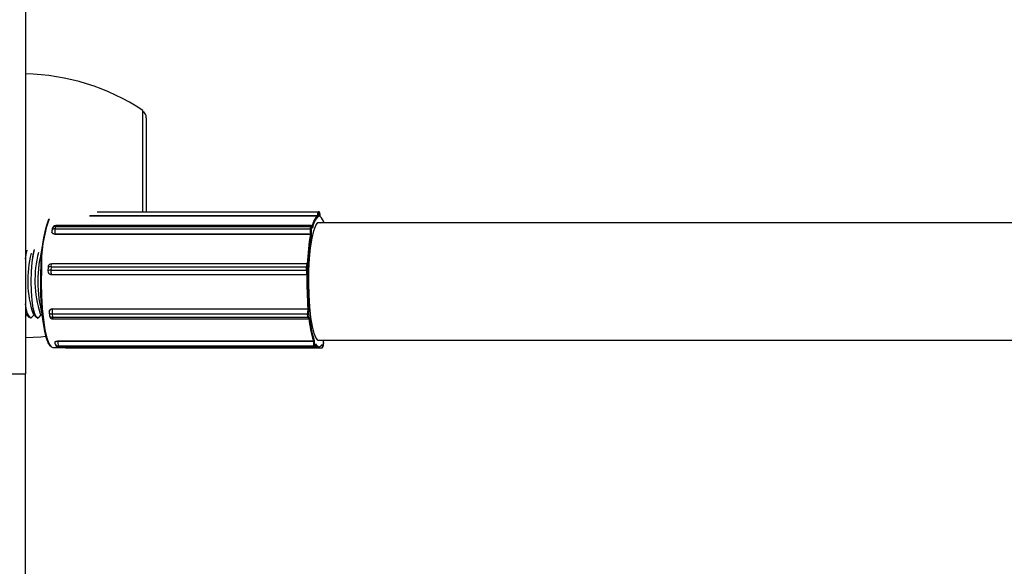
# Model space of a CAD drawing. Units: millimetres. Extents: x 0.9 to 20.3, y -0.1 to 13.6.
# Drawn here: x 7.7 to 7.8, y 8.6 to 8.6 of the extents above; entities that cross this region are included whole.
import ezdxf

# ---------------------------------------------------------------- set-up
doc = ezdxf.new("R2010")
doc.units = ezdxf.units.MM

msp = doc.modelspace()

# ---------------------------------------------------------------- linework, layer by layer
at = {"color": 7, "linetype": 'Continuous', "lineweight": 25}
for p, q in [((7.705394263637395, 8.706039959161824), (7.705394263637395, 8.578098106860747)), ((7.721394263637386, 8.600204769993635), (7.721394263637386, 8.614039959161811)), ((7.721894263637374, 8.61303995916182), (7.721894263637374, 8.600204769993635)), ((7.715206637506434, 8.600204769993635), (7.745344653370744, 8.60020476999362)), ((7.745351816040561, 8.600204505142255), (7.745344653370744, 8.60020476999362)), ((7.745438549270766, 8.600198081889683), (7.745351816040561, 8.600204505142255)), ((7.745529647464359, 8.600098354993019), (7.745442914234125, 8.60010477824559)), ((7.71416089352055, 8.599679932646634), (7.745256736063929, 8.599679932646634)), ((7.745256736063929, 8.599679932646634), (7.745256805829705, 8.59971123450607)), ((7.981809953846117, 8.598702342304986), (7.74536684807989, 8.598702342304986)), ((7.745372636201317, 8.599709949855548), (7.745372360369934, 8.59958619237764)), ((7.745597866768485, 8.59956949192097), (7.745598142599867, 8.599693249398879)), ((7.745598142599867, 8.599693249398879), (7.745599658625899, 8.599693026518874)), ((7.745599418237468, 8.599585171253405), (7.745599658625871, 8.599693026518874)), ((7.709059927497542, 8.59793251539784), (7.708992769723316, 8.59761606861127)), ((7.709494136864798, 8.59821583433293), (7.709426979090573, 8.597899387546374)), ((7.709426979090573, 8.597899387546374), (7.744290217944943, 8.59789938754636)), ((7.709494136864798, 8.59821583433293), (7.744357375719169, 8.598215834332944)), ((7.744412273153266, 8.59832871493111), (7.709549034298895, 8.59832871493111)), ((7.744290217944943, 8.59789938754636), (7.744357375719169, 8.598215834332944)), ((7.744466838931565, 8.598138410452574), (7.74439968115734, 8.597821963666004)), ((7.744578072155569, 8.597986046611222), (7.744564483098223, 8.598081872360378)), ((7.744576356828269, 8.598015890058331), (7.744565008783518, 8.59809591289304)), ((7.709414718750445, 8.597195821357982), (7.744277957604787, 8.597195821357982)), ((7.709414718750445, 8.597195821357982), (7.70941815581758, 8.597171584243736)), ((7.70941815581758, 8.597171584243736), (7.74428139467198, 8.597171584243736)), ((7.74428139467198, 8.597171584243736), (7.744277957604787, 8.597195821357982)), ((7.744389872885215, 8.597259110715296), (7.744403461942561, 8.59716328496614)), ((7.708477961641641, 8.592640970349645), (7.708461803192328, 8.592149722492305)), ((7.708892469319629, 8.59271767550177), (7.708876310870316, 8.592226427644416)), ((7.708876310870316, 8.592226427644416), (7.743739549724658, 8.592226427644416)), ((7.708892469319629, 8.59271767550177), (7.743755708174, 8.59271767550177)), ((7.74384093023351, 8.593124532908714), (7.70897769137914, 8.593124532908714)), ((7.743739549724658, 8.592226427644416), (7.743755708174, 8.59271767550177)), ((7.743871236311485, 8.592699046983167), (7.743855077862172, 8.592207799125813)), ((7.743937948548925, 8.593073763221039), (7.743927634971691, 8.593085035341584)), ((7.743973436193635, 8.59299447510723), (7.743952340718543, 8.5930175311946)), ((7.708945374480514, 8.591642037194017), (7.743808613334885, 8.591642037194017)), ((7.708945374480514, 8.591642037194017), (7.708950710138645, 8.591636205640082)), ((7.708950710138645, 8.591636205640082), (7.743813948993015, 8.591636205640082)), ((7.743813948993015, 8.591636205640082), (7.743808613334885, 8.591642037194017)), ((7.743910328750324, 8.591740286765468), (7.743931424225387, 8.591717230678082)), ((7.709082678420167, 8.58697242779142), (7.709077940784788, 8.586957125136149)), ((7.709077940784788, 8.586957125136149), (7.743941179639158, 8.586957125136134)), ((7.709082678420167, 8.58697242779142), (7.743945917274566, 8.58697242779142)), ((7.743941179639158, 8.586957125136134), (7.743945917274566, 8.58697242779142)), ((7.744066874769025, 8.586930389190837), (7.744048143683465, 8.58686988741692)), ((7.705445442873916, 8.586274148981513), (7.705394263637395, 8.58633777659767)), ((7.705394263637395, 8.585931250146029), (7.705584347132934, 8.586129371226104)), ((7.705445442873916, 8.586274148981513), (7.705917503508964, 8.585782127501115)), ((7.706071841574548, 8.58570234230498), (7.706081689947119, 8.58570234230498)), ((7.706236028012704, 8.585782127501115), (7.706569184388705, 8.58612937122609)), ((7.706430280129688, 8.586274148981484), (7.706902340764735, 8.585782127501115)), ((7.707056678830291, 8.58570234230498), (7.707066527202862, 8.58570234230498)), ((7.707220865268447, 8.585782127501087), (7.707554021644505, 8.58612937122609)), ((7.707415117385459, 8.586274148981513), (7.707720245102728, 8.585956119092966)), ((7.708622688178785, 8.586472559917379), (7.708665089772374, 8.586036371321324)), ((7.709044672042261, 8.586276519869894), (7.743907910896631, 8.586276519869909)), ((7.709044672042261, 8.586276519869894), (7.709087073635878, 8.58584033127384)), ((7.709087073635878, 8.58584033127384), (7.743950312490249, 8.58584033127384)), ((7.709162743971994, 8.585584747943994), (7.744025982826365, 8.585584747943994)), ((7.743950312490249, 8.58584033127384), (7.743907910896631, 8.586276519869909)), ((7.744021528689437, 8.58632540320394), (7.744063930283055, 8.585889214607857)), ((7.744155430751867, 8.585706222432332), (7.744169423819208, 8.585751420314349)), ((7.744158387826836, 8.58573579706714), (7.744177118912397, 8.585796298841043)), ((7.709831040669449, 8.58258017482498), (7.709829117849061, 8.582550898242967)), ((7.709831040669449, 8.58258017482498), (7.74469427952382, 8.58258017482498)), ((7.744692356703432, 8.582550898242967), (7.74469427952382, 8.58258017482498)), ((7.744814666933927, 8.582631242057143), (7.744807064720952, 8.582515491874371)), ((7.74536684807989, 8.58270234230498), (7.977369076745639, 8.58270234230498)), ((7.746079810025712, 8.582537548629698), (7.746141906831859, 8.58270234230498)), ((7.709124837067428, 8.58170234230499), (7.709917351223559, 8.58170234230499)), ((7.70945568926205, 8.582165577525824), (7.709536810721708, 8.58198854568283)), ((7.709829117849061, 8.582550898242967), (7.744692356703432, 8.582550898242967)), ((7.7098795276872, 8.581906255742947), (7.74474276654157, 8.581906255742947)), ((7.7098795276872, 8.581906255742947), (7.709960649146858, 8.581729223899938)), ((7.709960649146858, 8.581729223899938), (7.744823888001228, 8.581729223899938)), ((7.709991360768349, 8.581696834556976), (7.744854599622748, 8.581696834556976)), ((7.710977780617661, 8.581623782696536), (7.745841019472032, 8.581623782696536)), ((7.744823888001228, 8.581729223899938), (7.74474276654157, 8.581906255742947)), ((7.744847392591446, 8.581999777874355), (7.744928514051104, 8.581822746031346)), ((7.74487843570008, 8.58170234230499), (7.74536684807989, 8.58170234230499)), ((7.745017980516018, 8.58205520908258), (7.745025582728992, 8.582170959265365)), ((7.745019281807281, 8.582048655425975), (7.745017980516018, 8.58205520908258)), ((7.745019281807281, 8.582048655425975), (7.745025840950341, 8.582148523978827)), ((7.74586691242353, 8.58210865242972), (7.745873996243084, 8.581991814634986)), ((7.745953485261815, 8.581701717036292), (7.746035368954971, 8.581866677113208)), ((7.745962397119364, 8.581746179160074), (7.746044280812491, 8.58191113923699)), ((7.746086893845295, 8.582420710834977), (7.746079810025712, 8.582537548629698)), ((7.746088226827929, 8.582426762674228), (7.746082106090363, 8.58252771576478)), ((7.746088226827958, 8.582426762674228), (7.746086893845295, 8.582420710834977)), ((7.686394263637389, 8.578098106860747), (7.705394263637395, 8.578098106860747)), ((7.705394263637395, 8.500280346812428), (7.705394263637395, 8.578098106860747))]:
    msp.add_line(p, q, dxfattribs=at)
at = {"color": 8, "linetype": 'Continuous', "lineweight": 25}
msp.add_line((7.714166758742515, 8.599711234506056), (7.745256805829705, 8.59971123450607), dxfattribs=at)
at = {"color": 7, "linetype": 'Continuous', "lineweight": 25, "flags": 128}
for points in [[(7.745685454233261, 8.58270234230498), (7.745643004757277, 8.5826673509608), (7.74534931063365, 8.582629998907517), (7.745060687191959, 8.582945446996117), (7.744789748661582, 8.583599908631424), (7.744548336356409, 8.584564780699534), (7.744347001152583, 8.585797893661077), (7.744194542364617, 8.587245354562523), (7.744097623173182, 8.588843902416766), (7.744060479411949, 8.590523673011912), (7.744084734441536, 8.592211252312534), (7.744169328200762, 8.593832885005252), (7.744310563536452, 8.595317697959967), (7.744502267786679, 8.596600797725625), (7.744736062555823, 8.597626106685464), (7.74500172989061, 8.598348813917976), (7.745287658853663, 8.59873733364915), (7.74558135297729, 8.598774685702434), (7.745685454233261, 8.598702342304986)], [(7.744564483098223, 8.598081872360378), (7.744554882797523, 8.59813742661036), (7.744543586762482, 8.598181117243652), (7.744531029093444, 8.598211265253692), (7.744517692374579, 8.598226712069373), (7.744504089128462, 8.598226864078239), (7.744490742120284, 8.598211715438648), (7.744478164268052, 8.59818184830436), (7.744466838931565, 8.598138410452574)], [(7.744564483098223, 8.598081872360378), (7.744565211127416, 8.598094219501473), (7.744565008783518, 8.598095912893026)], [(7.705394263637395, 8.593751636439844), (7.705491915295333, 8.594368723518325), (7.705631323864417, 8.594975571185554)], [(7.705394263637395, 8.593824020371553), (7.705482066922791, 8.594368723518325), (7.705621182502192, 8.594974544700701)], [(7.70705667883032, 8.58570234230498), (7.706877159296333, 8.585810597263542), (7.706654860426475, 8.58627118466833), (7.706462362589455, 8.58706041076385), (7.706313942469187, 8.588119742261025), (7.706220607707046, 8.589370613388862), (7.706189280515325, 8.590720252758143), (7.706222284288536, 8.592068563791056), (7.706317171287843, 8.5933155484264), (7.706466904178534, 8.594368723518325), (7.706638270037153, 8.595082182744857)], [(7.707220865268447, 8.585782127501087), (7.707122620681325, 8.585712808210229), (7.706887007668875, 8.585810597263542), (7.706664708799046, 8.58627118466833), (7.706472210961998, 8.587060410763836), (7.706323790841758, 8.588119742261025), (7.706230456079588, 8.589370613388848), (7.706199128887896, 8.590720252758143), (7.706232132661107, 8.592068563791056), (7.706327019660385, 8.593315548426386), (7.706476752551076, 8.594368723518325), (7.706648471668835, 8.595083303457525)], [(7.70880212032008, 8.581896701620177), (7.70851234091932, 8.582310023749468), (7.708229791073613, 8.583078249619032), (7.707979852580756, 8.584158606738963), (7.707772757952021, 8.585506865161815), (7.707616985665844, 8.587067827029355), (7.707518913057918, 8.588777586379305), (7.707482555232325, 8.590566145463011), (7.707509400682731, 8.592360280461431)], [(7.707590839996406, 8.592378908980034), (7.707563692911741, 8.590564615161409), (7.707600459252227, 8.588755959908237), (7.707699633799557, 8.587026989779059), (7.707857156336154, 8.585448489014137), (7.708066577870817, 8.584085081620255), (7.708319324661339, 8.582992585656282), (7.70860504922441, 8.582215728035376), (7.708912053962841, 8.581786313399785), (7.709124837067428, 8.58170234230499)], [(7.743952340718543, 8.5930175311946), (7.743938791535264, 8.593024516817518), (7.743925266271383, 8.593016131283132), (7.743912284695192, 8.592992696842824), (7.743900345681418, 8.592955114068996), (7.743889908039641, 8.592904827246567), (7.743881372882576, 8.592843768869937), (7.74387506821153, 8.592774285378265), (7.743871236311485, 8.592699046983167)], [(7.706236028012704, 8.585782127501115), (7.706137783425582, 8.585712808210243), (7.705902170413133, 8.585810597263542), (7.705679871543275, 8.58627118466833), (7.705487373706255, 8.58706041076385), (7.705394263637395, 8.587653048170122)], [(7.744063930283055, 8.585889214607857), (7.744071711182919, 8.585824894787148), (7.744081519442055, 8.585770560977533), (7.74409297813451, 8.585728301196834), (7.744105646909212, 8.585699739464726), (7.744119038912196, 8.585685973392568), (7.744132639496364, 8.58568753200279), (7.744145925998872, 8.585704355398871), (7.744158387826836, 8.58573579706714)], [(7.744155430751867, 8.585706222432332), (7.744158149917773, 8.585718777832394), (7.744158387826836, 8.58573579706714)], [(7.705394263637395, 8.58303995916182), (7.707514240658604, 8.58315694397896), (7.708188740822401, 8.583225860410831)], [(7.744928514051104, 8.581822746031346), (7.744941646952633, 8.581802304278067), (7.744955219348405, 8.58179702410214), (7.744968709658899, 8.581807108417788), (7.744981599459031, 8.581832169690411), (7.74499339340101, 8.58187124482934), (7.745003638250289, 8.58192283219891), (7.745011940303037, 8.581984949325427), (7.745017980516018, 8.58205520908258)], [(7.745025582728992, 8.582170959265365), (7.745128657848674, 8.582016509722333), (7.745233334854952, 8.58190338716157), (7.745339115697128, 8.581832129817467), (7.745445497072488, 8.581803076730775), (7.745551972821055, 8.581816366135381), (7.745658036333758, 8.5818719348006), (7.745763182962939, 8.581969518332084), (7.74586691242353, 8.58210865242972)], [(7.745873996243084, 8.581991814634986), (7.745879721323426, 8.581920683568764), (7.745887743787641, 8.58185735748813), (7.745897755336976, 8.581804269978843), (7.745909371233175, 8.581763461164098), (7.745922145083846, 8.581736499303783), (7.745935585997124, 8.581724420527049), (7.745949177446185, 8.581727689014539), (7.745962397119364, 8.581746179160074)]]:
    msp.add_lwpolyline(points, dxfattribs=at)
at = {"color": 8, "linetype": 'Continuous', "lineweight": 25, "flags": 128}
for points in [[(7.709411314224518, 8.582406634682965), (7.709411456354978, 8.582408403599228), (7.709424259978356, 8.582441613553296), (7.709455739514844, 8.58247222002225), (7.709504685223543, 8.582499046816647), (7.709569216148275, 8.582521062997838), (7.709646852401811, 8.582537422496326), (7.709734610466477, 8.582547496625747), (7.709829117849061, 8.582550898242967)], [(7.709960649146858, 8.581729223899938), (7.709977065273726, 8.581703671708336), (7.709991360768349, 8.581696834556976)], [(7.744854573825812, 8.581696834579073), (7.744840304128125, 8.581703671708336), (7.744823888001228, 8.581729223899938)]]:
    msp.add_lwpolyline(points, dxfattribs=at)
at = {"color": 7, "linetype": 'Continuous', "lineweight": 25}
for centre, radius, start, end in [((7.704802338685617, 8.589045799316064), 0.03000000000001056, 56.42251747579922, 88.86943325171258), ((7.720894263637398, 8.613039959161835), 0.001000000000004776, 0, 60.00000000089259), ((7.746009568402165, 8.599831831493486), 0.0007623615440723011, 150.7127420252403, 189.1017779471312), ((7.745974846259308, 8.599806427445511), 0.0006098892352671278, 150.7127420296137, 189.1017779496687), ((7.744943007010271, 8.599790822630634), 0.0006623618167452687, 351.5288685364828, 27.66471094244149), ((7.726183351049222, 8.592999180130175), 0.01868487664068263, 160.7900307613943, 181.9595201127087), ((7.726348345116371, 8.593036574005563), 0.01876903091828403, 160.6396924920602, 182.008049620023), ((7.746801986812521, 8.597980821421924), 0.002296688666301058, 132.2848418053592, 172.4401998656423), ((7.746982315053252, 8.597789825939298), 0.002412236817378956, 131.8675990103264, 175.3341845459334), ((7.745277688574951, 8.596371566294874), 0.003339733499836625, 88.37087858742127, 90.35826240751831), ((7.744519215381608, 8.59828852082681), 0.001674627050573681, 14.30671745663531, 49.9006918368175), ((7.70948187652467, 8.597512268144538), 0.0005000000000056232, 168.0182022466437, 188.0713014279213), ((7.709549034298895, 8.597828714931122), 0.0005000000000056232, 90, 168.0182022483212), ((7.711759023464218, 8.597506859436773), 0.002364848679615896, 170.4455720099084, 187.5577582682032), ((7.746622262319498, 8.597506859436688), 0.002364848680523982, 170.4455720118647, 187.5577582631578), ((7.744297436047439, 8.597793500198247), 0.0001061330838834223, 15.55638566886591, 93.89969154330615), ((7.744364593821665, 8.598109946984817), 0.0001061330838891311, 15.55638566796578, 93.89969154311049), ((7.746265316657052, 8.59750794117829), 0.001891878944492659, 170.4455720128827, 187.5577582637721), ((7.776500193286942, 8.591795688038498), 0.03266421963252893, 170.5271296307253, 177.6940532587726), ((7.776188904106981, 8.591777933217411), 0.03223842966157631, 170.3837965738506, 177.837386315988), ((7.744289652748954, 8.597305735904893), 0.0001105349900358822, 263.9264574240166, 335.0508435745783), ((7.721555712947314, 8.590861820869701), 0.01486617557400785, 165.1660202324984, 197.9747591079398), ((7.724472869512162, 8.590702342303995), 0.01738940946132113, 164.6271329229006, 195.3728670570382), ((7.724696886207646, 8.590702342306013), 0.01760024118111992, 164.9268020450883, 195.0731979768669), ((7.720726166264278, 8.590875511084914), 0.01501815213599386, 165.8245534618706, 197.8416106847073), ((7.708961532929798, 8.592133285051371), 0.0004999999999972354, 178.1160685690369, 222.4573706496238), ((7.70897769137914, 8.592624532908726), 0.0005000000000046317, 90, 178.1160685674361), ((7.710179723150581, 8.592084189466657), 0.0013111503619131, 173.7720967436952, 199.7078770294769), ((7.745042962005208, 8.592084189466757), 0.001311150362166631, 173.7720967492797, 199.7078770302132), ((7.743759633883336, 8.591983434587203), 0.0002438216546557029, 66.95524924807468, 94.72494065144905), ((7.743775792332649, 8.5924746824446), 0.0002438216546172529, 66.95524924415304, 94.72494064551499), ((7.744897807685781, 8.592094008583555), 0.001048920288940123, 173.7720967373667, 199.7078770396098), ((7.792732042450176, 8.590686657197065), 0.04892730842514383, 178.8879720591713, 184.353695410746), ((7.743808150420755, 8.591744292983716), 0.0001022568375192818, 270.2593774379297, 357.7546913892681), ((7.792225562481057, 8.59068844544073), 0.04830509485469738, 178.7796419950838, 184.4620254745046), ((7.707998636374093, 8.587458780410795), 0.002607223239209702, 177.3205305407206, 222.3518459052644), ((7.709120342378377, 8.58652093654008), 0.0005000000000027372, 162.7977029439795, 185.5522382933116), ((7.711160825698151, 8.586514195664815), 0.002129459104772473, 167.9947727712704, 186.4083191933379), ((7.746024064551442, 8.586514195664872), 0.002129459103677405, 167.994772766915, 186.4083191978013), ((7.743944847007349, 8.586852427457625), 0.0001047618894132908, 9.593870980563812, 92.00614613757105), ((7.745714451614667, 8.586515543839848), 0.001703567284321572, 167.994772774676, 186.4083191905217), ((7.709162743971994, 8.586084747943996), 0.0004999999999995458, 185.5522382947791, 270), ((7.743923293181062, 8.586397247936102), 0.0001217040699593283, 262.7389155948915, 323.8200554499383), ((7.743965694774651, 8.585961059340118), 0.0001217040700318159, 262.7389156124004, 323.8200554200868), ((7.758788685191057, 8.587023662817852), 0.01477825621160444, 185.2794596532111, 197.498295247663), ((7.758694287102109, 8.587073800690373), 0.01457326947609815, 185.0290385243922, 197.7487163773535), ((7.709910239308719, 8.582373866399973), 0.0005000000000046287, 176.2423381991815, 204.6187141713391), ((7.709991360768349, 8.582196834556978), 0.0004999999999995458, 204.6187141698162, 270), ((7.711612313035651, 8.582366048544767), 0.001792750536026478, 174.0817395429467, 194.8609077970079), ((7.710977780617689, 8.582123782696524), 0.000500000000005616, 238.6380135261147, 270), ((7.746475551889823, 8.58236604854471), 0.001792750535806106, 174.0817395403904, 194.8609077968822), ((7.744710349178568, 8.58240567326899), 0.0001463353075137193, 48.63012797007049, 97.0626028595061), ((7.744744037366353, 8.58201011926877), 0.0001038713001385836, 269.29899102967, 354.2861839729752), ((7.746233620870889, 8.582367612115828), 0.001434200429482126, 174.0817395463683, 194.8609077907083), ((7.744825158825954, 8.581833087425846), 0.0001038713002273898, 269.2989910773104, 354.286183930615), ((7.745443754795041, 8.582208553958136), 0.0005120203908329606, 209.1919556700584, 261.3613412161115), ((7.744713580142211, 8.582278986923324), 0.001380607183161712, 344.5475202070301, 5.891981074063493)]:
    msp.add_arc(centre, radius, start, end, dxfattribs=at)
at = {"color": 8, "linetype": 'Continuous', "lineweight": 25}
for centre, radius, start, end in [((7.745343842843134, 8.600105750326758), 9.907615989996358e-05, 359.4378360855428, 85.38410552195384), ((7.745430576073339, 8.6000993270742), 9.907615989371956e-05, 359.4378360855076, 85.38410552111121), ((7.70935986325005, 8.597595386717284), 0.0004033132805630743, 202.3432342665926, 277.8171508185739), ((7.709390473874684, 8.597480944670107), 0.0004200322267241049, 85.01410420545938, 161.2342965217587), ((7.709457631648938, 8.59779739145662), 0.0004200322267702628, 85.01410421001096, 161.2342965157032), ((7.709618180379714, 8.598225297501894), 0.0001244039595810426, 123.767142017821, 184.3625934696713), ((7.744481078853219, 8.598225405317717), 0.0001240728379788038, 123.6280150003428, 184.4241944054637), ((7.708758899949395, 8.591702572095894), 0.0005368518977058523, 77.36715646975885, 123.6009550748133), ((7.708775058398736, 8.592193819953092), 0.0005368518978549449, 77.36715647631638, 123.6009550680553), ((7.709429566551215, 8.592817527050723), 0.000546300071376058, 145.8076501071275, 190.531603323978), ((7.744296359798248, 8.592817137802964), 0.0005497244111137645, 146.0012919991057, 190.4240046663292), ((7.743857309680173, 8.593021023811954), 9.509519771556455e-05, 357.8951907667862, 42.3407906259587), ((7.708943084334031, 8.59211832232904), 0.0004762906409194058, 222.6275140898201, 270.2754961409971), ((7.709056377722497, 8.58651701249249), 0.0004406405618606784, 87.19506963202927, 159.8492012141105), ((7.708974931737679, 8.586678589541233), 0.000408073192814055, 210.3236519954607, 279.8402359911068), ((7.709017333331268, 8.586242400945121), 0.0004080731927616764, 210.3236519942664, 279.8402359964453), ((7.709410572551398, 8.585797115828353), 0.0003263726751351792, 172.3910428654665, 220.593748797651), ((7.744272098869907, 8.585796823027632), 0.0003247144000989167, 172.2998215198369, 220.7763171181043), ((7.709868484434871, 8.582364230552681), 0.0004581079346324316, 205.6986618661781, 271.381318680261), ((7.709949605894529, 8.582187198709729), 0.0004581079346887104, 205.6986618694638, 271.3813186800896), ((7.711019068610504, 8.58169977165593), 8.648132921199192e-05, 181.9462668194964, 241.4829089424656), ((7.745874879489797, 8.581740596634486), 8.769549631922601e-05, 333.7073248919284, 3.649806339526986), ((7.745956764126412, 8.581905556629348), 8.769455996466215e-05, 333.6820825927064, 3.649899072753625)]:
    msp.add_arc(centre, radius, start, end, dxfattribs=at)
at = {"color": 7, "linetype": 'Continuous', "lineweight": 25}
for points, knots in [([(7.745599658625899, 8.599693026518874), (7.745598730215157, 8.599747290251951), (7.745596849097033, 8.599857237806528), (7.745579294478908, 8.600005167236983), (7.745557662033256, 8.600094333576944), (7.745527325980468, 8.600150891345574), (7.745487806294243, 8.600187711006509), (7.745454569486036, 8.60019470889291), (7.745438549270737, 8.600198081889683)], [0, 0, 0, 0, 0.2264409475256729, 0.4588078818994011, 0.7098600867506432, 0.834329361438953, 0.9201463845703198, 1, 1, 1, 1]), ([(7.745372360369934, 8.59958619237764), (7.745372274233198, 8.599586653073882), (7.745370363014494, 8.5995968750895), (7.745362530725906, 8.599618563319577), (7.745341070901098, 8.59964661734315), (7.745312447849834, 8.599666603470379), (7.745284060751679, 8.599677850927602), (7.745265856846935, 8.599679237783885), (7.745256736063929, 8.599679932646634)], [0, 0, 0, 0, 0.01077378134241845, 0.2390507028740708, 0.5071604980259021, 0.7072944508092972, 0.8533444423503393, 0.9999999999999999, 0.9999999999999999, 0.9999999999999999, 0.9999999999999999]), ([(7.745597866768485, 8.59956949192097), (7.74559795247702, 8.599569940223983), (7.745598960461528, 8.599575212540255), (7.745598555401635, 8.599580414408617), (7.745598184783852, 8.599585173964126)], [0, 0, 0, 0, 0.08502961239363933, 0.9999999999999999, 0.9999999999999999, 0.9999999999999999, 0.9999999999999999]), ([(7.70941815581758, 8.597171584243736), (7.70936353403237, 8.597175426513896), (7.709254294610126, 8.597183110762426), (7.709118791714552, 8.597242761258439), (7.709019551419992, 8.597328959717654), (7.708998300349712, 8.597400626371762), (7.708987671551931, 8.597436470701677)], [0, 0, 0, 0, 0.2497200465609865, 0.4994211285605342, 0.7496337112833878, 0.9999999999999999, 0.9999999999999999, 0.9999999999999999, 0.9999999999999999]), ([(7.744565008783546, 8.598095912893026), (7.744557746296799, 8.598136755131275), (7.744545678536262, 8.59820462091481), (7.744521442724498, 8.598263512845019), (7.744486325829335, 8.59830483224614), (7.744446993956409, 8.598327637572591), (7.744421462180433, 8.59832648642016), (7.744412887120482, 8.598326099796008)], [0, 0, 0, 0, 0.3844671949370007, 0.6388525347520991, 0.7942054008551697, 0.9308821672484695, 0.9999999999999999, 0.9999999999999999, 0.9999999999999999, 0.9999999999999999]), ([(7.744578072155569, 8.597986046611222), (7.744578087038455, 8.597986708119674), (7.744578311715649, 8.597996694479004), (7.744576735930814, 8.598006559472932), (7.74457526452786, 8.598015770997801)], [0, 0, 0, 0, 0.0662412033387985, 1, 1, 1, 1]), ([(7.74428139467198, 8.597171584243736), (7.744290563055095, 8.597171525246264), (7.744308861963525, 8.597171407494951), (7.744338019910735, 8.597170446738627), (7.744368014073494, 8.597168718080408), (7.744391401905567, 8.597166237558351), (7.744400728000777, 8.59716426783761), (7.744403344040215, 8.597163327352856), (7.744403461942561, 8.59716328496614)], [0, 0, 0, 0, 0.1466555577210497, 0.2927055491380387, 0.4928395019957619, 0.7609492971254996, 0.9892262187124891, 1, 1, 1, 1]), ([(7.743927634971662, 8.593085035341584), (7.743916459315663, 8.593094919008191), (7.74389484899779, 8.59311403101172), (7.743857768273436, 8.593127772079267), (7.743840441101234, 8.593123882120235), (7.743838862462148, 8.593123527714948)], [0, 0, 0, 0, 0.4932694102236175, 0.9538329332498554, 1, 1, 1, 1]), ([(7.743937608928682, 8.593073367494636), (7.743938636518429, 8.593072488579391), (7.743951844146089, 8.593061191867616), (7.743964523275615, 8.5930337361423), (7.74397195738478, 8.593007581747298), (7.743973372419411, 8.592995040336344), (7.743973436193635, 8.59299447510723)], [0, 0, 0, 0, 0.04269610049962874, 0.5487736703421286, 0.9796636708985738, 1, 1, 1, 1]), ([(7.708950710138645, 8.591636205640082), (7.708895310195054, 8.591641589941585), (7.708784514515138, 8.591652358135686), (7.708642669922646, 8.591739631661621), (7.708553464338216, 8.591825912592352), (7.708531584497642, 8.591886506640702), (7.708528409449336, 8.591895299622092)], [0, 0, 0, 0, 0.3152608588605498, 0.6304977757807092, 0.9463804404825772, 1, 1, 1, 1]), ([(7.743813948993015, 8.591636205640082), (7.743823082933794, 8.591636810113453), (7.743841313099743, 8.591638016564229), (7.743869914468256, 8.591647792057369), (7.743898923049294, 8.591665129726632), (7.743920936086646, 8.591689383369836), (7.743929207667342, 8.591708053812777), (7.743931328635448, 8.591716834922092), (7.743931424225387, 8.591717230678082)], [0, 0, 0, 0, 0.1466555576685596, 0.2927055491495873, 0.4928395020090435, 0.7609492971477874, 0.9892262187491138, 1, 1, 1, 1]), ([(7.708644815990901, 8.586673305680161), (7.708663885546478, 8.58671814329622), (7.70870253682363, 8.586809022767252), (7.708822340685195, 8.58690981931677), (7.708955497976312, 8.586964691795682), (7.709046625488007, 8.586970234802305), (7.709082678420167, 8.58697242779142)], [0, 0, 0, 0, 0.2684302616007112, 0.5440699647275052, 0.8196196261047984, 1, 1, 1, 1]), ([(7.743945917274566, 8.58697242779142), (7.743955077234965, 8.586972112727192), (7.743973359332749, 8.586971483899699), (7.744002381395568, 8.586966391996878), (7.74403213576857, 8.586957373271982), (7.744055191221712, 8.5869447877898), (7.744064264411371, 8.586935129259896), (7.744066762196319, 8.586930593608226), (7.744066874769025, 8.586930389190837)], [0, 0, 0, 0, 0.1466555576826017, 0.2927055491334116, 0.4928395019612302, 0.7609492970465359, 0.9892262186629932, 1, 1, 1, 1]), ([(7.744027263207634, 8.585586953982666), (7.744038585154293, 8.58558722052933), (7.744064817622863, 8.585587838106644), (7.744099132482482, 8.585609061629153), (7.744126593196164, 8.585638995893799), (7.744143316119015, 8.58567053618972), (7.744151636268235, 8.585695044969153), (7.744155430751867, 8.585706222432332)], [0, 0, 0, 0, 0.1445474283520379, 0.3349102404289528, 0.5266362958177679, 0.7841179568943754, 1, 1, 1, 1]), ([(7.744169145267129, 8.58575155643734), (7.744169445714668, 8.585752182010875), (7.744175811407693, 8.585765436269138), (7.744176401820731, 8.585781267430075), (7.744177087987531, 8.585795650605402), (7.744177118912397, 8.585796298841043)], [0, 0, 0, 0, 0.04516684167223704, 0.9569666037701724, 1, 1, 1, 1]), ([(7.709418744128207, 8.582412626858154), (7.709417799802416, 8.582422296366527), (7.709414747694943, 8.582453548694627), (7.709469826915232, 8.582503095834934), (7.709575246906347, 8.58255072780987), (7.709704774262455, 8.582576493671379), (7.709795246847158, 8.582579131296765), (7.709831040669449, 8.58258017482498)], [0, 0, 0, 0, 0.1091223774118025, 0.352688907712309, 0.5965817697993459, 0.840394960647905, 1, 1, 1, 1]), ([(7.74469427952382, 8.58258017482498), (7.744703435566741, 8.582580551931652), (7.744721709845741, 8.582581304587887), (7.744750667790292, 8.582587411955114), (7.744780305606547, 8.582598276631327), (7.744803190843918, 8.582613557882606), (7.744812126076873, 8.582625401281017), (7.744814557358431, 8.582630990171335), (7.744814666933927, 8.582631242057143)], [0, 0, 0, 0, 0.1466555577646776, 0.2927055492620954, 0.4928395020924074, 0.7609492972318171, 0.9892262187947021, 1, 1, 1, 1]), ([(7.744854351806616, 8.581698193347417), (7.744869742270787, 8.581699505708794), (7.74489978632473, 8.5817020675975), (7.744934844420349, 8.581727397042354), (7.744960746203809, 8.581759527867217), (7.744986701409481, 8.581816453979766), (7.745006844943724, 8.581905540549027), (7.745015603412121, 8.58200632698303), (7.745019281807281, 8.582048655425975)], [0, 0, 0, 0, 0.09393238783528807, 0.183367421446038, 0.2786534180710498, 0.4181462239460789, 0.7556321483141707, 1, 1, 1, 1]), ([(7.745024619704786, 8.58214859809203), (7.745025413082566, 8.582155426935284), (7.745026275100507, 8.582162846585089), (7.745025633794448, 8.58217036091936), (7.745025582728992, 8.582170959265365)], [0, 0, 0, 0, 0.9203727180798206, 1, 1, 1, 1]), ([(7.745841773400251, 8.581624043851033), (7.745858341884507, 8.581626278079664), (7.745889359230056, 8.5816304607098), (7.745924190743203, 8.581657231671084), (7.745942591685967, 8.581681062317312), (7.745950618828822, 8.58169628214797), (7.745953485261815, 8.581701717036292)], [0, 0, 0, 0, 0.297642546822372, 0.5572073810754695, 0.8418820494879087, 1, 1, 1, 1]), ([(7.746035368954971, 8.581866677113208), (7.746046947062233, 8.581898561689794), (7.746070033700981, 8.581962139240485), (7.746086299192903, 8.582101588971252), (7.746094572088587, 8.582265245270161), (7.746090380226853, 8.58237194831386), (7.746088226827929, 8.582426762674242)], [0, 0, 0, 0, 0.2570010295865899, 0.5124576748641997, 0.7495449071683629, 1, 1, 1, 1]), ([(7.746080882258319, 8.582527646577159), (7.746081049894734, 8.582530665639961), (7.746081232179641, 8.582533948516154), (7.74607991580978, 8.58253728084247), (7.746079810025712, 8.582537548629698)], [0, 0, 0, 0, 0.9196395518139961, 1, 1, 1, 1])]:
    msp.add_open_spline(points, degree=3, knots=knots, dxfattribs=at)

doc.saveas('drawing.dxf')
